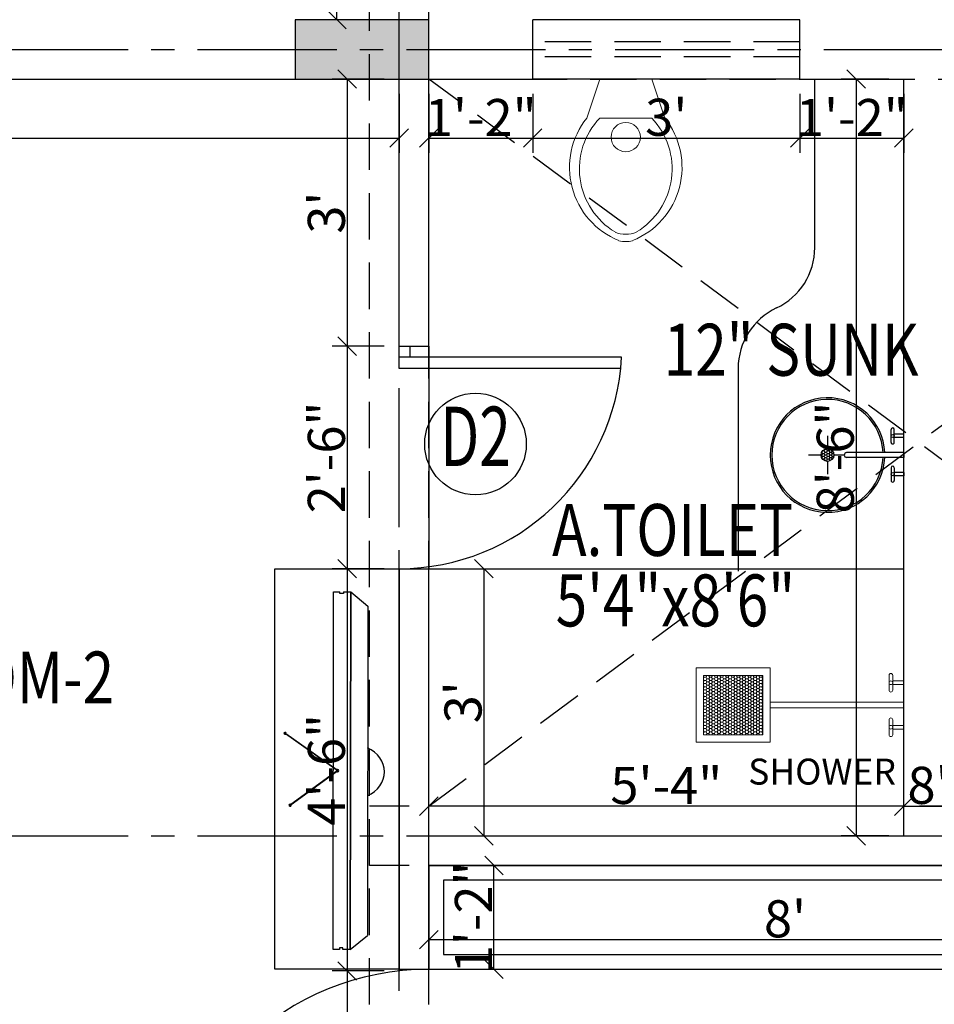
# Model space of a CAD drawing. Extents: x 145551 to 146358, y 3249 to 5922.
# Drawn here: x 145822 to 145945, y 5145 to 5278 of the extents above; entities that cross this region are included whole.
import ezdxf
from ezdxf.enums import TextEntityAlignment as Align

# ---------------------------------------------------------------- set-up
doc = ezdxf.new("R2010")
doc.units = 0
doc.header["$LTSCALE"] = 25
doc.header["$MEASUREMENT"] = 0
doc.header["$PDMODE"] = 3
doc.header["$PDSIZE"] = 1
doc.linetypes.add('CENTER2', pattern=[1.125, 0.75, -0.125, 0.125, -0.125])
doc.linetypes.add('HIDDEN', pattern=[0.375, 0.25, -0.125])
doc.layers.get('0').update_dxf_attribs({"linetype": 'CONTINUOUS'})
doc.layers.get('DEFPOINTS').update_dxf_attribs({"linetype": 'CONTINUOUS'})
doc.layers.add('05 Furniture', color=40, linetype='CONTINUOUS', lineweight=0)
doc.layers.add('DIM', color=4, linetype='CONTINUOUS', lineweight=9)
for name, color, linetype in [('BEAM', 7, 'HIDDEN'), ('CEN', 8, 'CENTER2'), ('COL', 2, 'CONTINUOUS'), ('DW', 6, 'CONTINUOUS'), ('DWV', 6, 'CONTINUOUS'), ('FUR', 40, 'CONTINUOUS'), ('SCHEDULE', 14, 'CONTINUOUS'), ('text', 12, 'CONTINUOUS'), ('WAL', 5, 'CONTINUOUS')]:
    doc.layers.add(name, color=color, linetype=linetype)
doc.styles.add('AMISH', font='arial.ttf')
doc.styles.add('CG', font='GOTHIC.TTF', dxfattribs={"width": 0.7})
doc.styles.add('ROMANS', font='ARIALN.TTF')
doc.styles.add('RS', font='ROMANS.shx')
doc.dimstyles.new('DIM3A', dxfattribs={"dimscale": 0, "dimtxt": 5, "dimasz": 2.5, "dimexe": 2, "dimexo": 2, "dimgap": 0.25, "dimtad": 1, "dimdec": 1, "dimzin": 0, "dimdsep": 46, "dimlunit": 4, "dimtxsty": 'ROMANS', "dimblk1": 'OBLIQUE', "dimblk2": 'OBLIQUE', "dimsah": 1, "dimcen": 8, "dimclrd": 256, "dimclre": 256, "dimclrt": 12, "dimadec": 6, "dimazin": 0, "dimtfac": 0.6, "dimtdec": 1, "dimtix": 1, "dimtofl": 0, "dimtmove": 0, "dimatfit": 0, "dimldrblk": 'OBLIQUE', "dimfxl": 2, "dimtolj": 1, "dimtzin": 3, "dimarcsym": 0})

# ---------------------------------------------------------------- blocks, each defined once
blk = doc.blocks.new('D')
at = {"layer": 'DWV'}
for p, q in [((0.6, 11.985), (0.6, 0)), ((1.2, 11.94), (1.2, 0)), ((0.6, 0.6), (0, 0.6)), ((1.2, 0), (0, 0))]:
    blk.add_line(p, q, dxfattribs=at)
blk.add_arc((0, 0), 12, 0, 87.134, dxfattribs=at)
blk = doc.blocks.new('wc')
at = {"linetype": 'Continuous', "lineweight": 5, "ltscale": 0.5}
for p, q in [((-0.09, 3.51), (-5.35, 5.26)), ((-5.35, 3.51), (-5.35, -3.51)), ((-0.09, -3.51), (-0.09, 3.51)), ((-0.09, -3.51), (-5.35, -5.26))]:
    blk.add_line(p, q, dxfattribs=at)
blk.add_circle((-7.92, 0), 1.98, dxfattribs=at)
for centre, radius, start, end in [((-11.99, -3.08), 10.66, 51.4693, 157.9716), ((-12.2, -3.68), 9.93, 46.3679, 148.947), ((-17.51, 0), 3.51, 155.7318, 204.2682), ((-18.49, 0), 3.51, 164.8605, 195.1395), ((-11.99, 3.08), 10.66, 202.0286, 308.5309), ((-12.2, 3.68), 9.93, 211.0532, 313.6323)]:
    blk.add_arc(centre, radius, start, end, dxfattribs=at)
blk = doc.blocks.new('Shower')
at = {"layer": '05 Furniture'}
h = blk.add_hatch(dxfattribs=at)
h.set_pattern_fill('HONEY', color=256, scale=2, style=0)
h.set_pattern_definition([(0, (27, -4), (0.375, 0.2165063), [0.25, -0.5]), (120, (27, -4), (-0.375, 0.2165064), [0.25, -0.5]), (60, (27, -4), (8e-10, 0.4330127), [-0.5, 0.25])])
h.paths.add_polyline_path([(27, 4), (19, 4), (19, -4), (27, -4)])
for p, q in [((1.5, 2), (1.5, 4)), ((2, 2), (2, 4)), ((0, 3.25), (1.5, 3.25)), ((0, 2.75), (0, 3.25)), ((0, 2.75), (1.5, 2.75)), ((0, 0.375), (18, 0.375)), ((0, -0.375), (0, 0.375)), ((0, -0.375), (18, -0.375)), ((1.5, -2), (1.5, -4)), ((2, -2), (2, -4)), ((0, -2.75), (0, -3.25)), ((0, -2.75), (1.5, -2.75)), ((0, -3.25), (1.5, -3.25))]:
    blk.add_line(p, q, dxfattribs=at)
for points in [[(18, 5), (28, 5), (28, -5), (18, -5)], [(19, 4), (27, 4), (27, -4), (19, -4)]]:
    blk.add_lwpolyline(points, close=True, dxfattribs=at)
for centre in [(1.75, 3), (1.75, -3)]:
    blk.add_circle(centre, 0.25, dxfattribs=at)
for centre, start, end in [((1.75, 4), 0, 180), ((1.75, 2), 180, 0), ((1.75, -2), 0, 180), ((1.75, -4), 180, 0)]:
    blk.add_arc(centre, 0.25, start, end, dxfattribs=at)
blk = doc.blocks.new('wash')
h = blk.add_hatch()
h.set_pattern_fill('HONEY', color=256, scale=1.904762, angle=-90, style=0)
h.set_pattern_definition([(270, (-1762.18502, -6545.29746), (0.206196524, -0.357142857), [0.238095238, -0.476190476]), (30, (-1762.18502, -6545.29746), (0.206196525, 0.3571428564), [0.238095238, -0.476190476]), (330, (-1762.18502, -6545.29746), (0.412393049, -8e-10), [-0.476190476, 0.238095238])])
h.paths.add_polyline_path([(0, -10.48, 1), (0, -12.38, 1)])
for p, q in [((-2.62, 0), (-3.1, 0)), ((-3.1, 0), (-3.1, -1.43)), ((-2.62, 0), (-2.62, -1.43)), ((-0.36, 0), (-0.36, -8.57)), ((-0.36, 0), (0.36, 0)), ((0.36, 0), (0.36, -8.57)), ((2.62, 0), (2.62, -1.43)), ((2.62, 0), (3.1, 0)), ((3.1, 0), (3.1, -1.43)), ((-1.9, -1.43), (-3.81, -1.43)), ((1.9, -1.43), (3.81, -1.43)), ((-1.9, -1.9), (-3.81, -1.9)), ((1.9, -1.9), (3.81, -1.9)), ((0, -8.93), (0, -10.48)), ((-2.86, -11.43), (-0.95, -11.43)), ((0.95, -11.43), (2.86, -11.43)), ((0, -12.38), (0, -14.29))]:
    blk.add_line(p, q)
for centre, radius in [((-2.86, -1.67), 0.238), ((2.86, -1.67), 0.238), ((0, -11.43), 0.952)]:
    blk.add_circle(centre, radius)
for centre, radius, start, end in [((-3.81, -1.67), 0.238, 90, 270), ((-1.9, -1.67), 0.238, 270, 90), ((1.9, -1.67), 0.238, 90, 270), ((3.81, -1.67), 0.238, 270, 90), ((0, -11.43), 8.57, 92.388, 87.612), ((0, -11.43), 8.33, 92.4563, 87.5437), ((0, -8.57), 0.357, 180, 0)]:
    blk.add_arc(centre, radius, start, end)
blk = doc.blocks.new('FLAT-TV')
at = {"layer": 'FUR'}
for p, q in [((-3.793, 25.425), (-2.348, 26.925)), ((32.856, 25.425), (31.41, 26.925)), ((14.478, 24.264), (10.741, 19.744)), ((14.49, 24.254), (10.753, 19.734)), ((14.502, 24.244), (10.765, 19.724)), ((14.555, 24.253), (17.996, 20.191)), ((14.567, 24.263), (18.008, 20.201)), ((14.578, 24.273), (18.019, 20.21)), ((18.002, 20.125), (18.055, 20.053)), ((18.062, 20.119), (18.108, 20.067)), ((18.063, 20.196), (18.101, 20.146)), ((10.705, 19.724), (10.639, 19.654)), ((10.691, 19.65), (10.666, 19.606)), ((10.75, 19.67), (10.734, 19.602))]:
    blk.add_line(p, q, dxfattribs=at)
for points in [[(-2.348, 26.925), (31.41, 26.925)], [(32.856, 25.425), (-3.793, 25.425)], [(-3.793, 24.779), (-3.793, 25.425), (32.856, 25.425), (32.856, 24.779)], [(-3.793, 24.779), (-3.633, 24.779), (-3.633, 24.466), (-3.793, 24.466)], [(32.856, 24.466), (32.856, 23.925), (-3.793, 23.925), (-3.793, 24.466)], [(32.856, 24.779), (32.696, 24.779), (32.696, 24.466), (32.856, 24.466)]]:
    blk.add_lwpolyline(points, dxfattribs=at)
for centre, radius, start, end in [((14.64, 25.618), 2.784, 27.98609, 152.01391), ((14.526, 24.272), 0.132, 328.2679, 216.52747), ((14.526, 24.272), 0.102, 333.96796, 212.22238), ((14.526, 24.272), 0.0711, 345.35027, 203.89824), ((14.49, 24.254), 0.0153, 320.42038, 140.42038), ((14.567, 24.263), 0.0153, 40.26457, 220.26457), ((14.526, 24.272), 0.0711, 229.46466, 318.59821), ((18.063, 20.124), 0.107, 134.69009, 118.2596), ((18.008, 20.201), 0.0153, 220.26457, 40.26457), ((10.699, 19.671), 0.0969, 58.65686, 40.51796), ((10.753, 19.734), 0.0153, 140.42038, 320.42038)]:
    blk.add_arc(centre, radius, start, end, dxfattribs=at)
blk = doc.blocks.new('_OBLIQUE')
at = {"color": 0, "linetype": 'ByBlock'}
blk.add_line((-0.5, -0.5), (0.5, 0.5), dxfattribs=at)
blk = doc.blocks.new('*D74')
at = {"layer": 'DEFPOINTS', "color": 0, "transparency": 16777216}
for p in [(145872.65, 5269.51), (145872.65, 5261.56), (145662.65, 5257.51)]:
    blk.add_point(p, dxfattribs=at)
at = {"layer": 'DIM', "lineweight": -2, "transparency": 16777216}
for p, q in [((145872.65, 5267.51), (145872.65, 5259.56)), ((145662.65, 5259.51), (145662.65, 5263.56)), ((145662.65, 5261.56), (145872.65, 5261.56))]:
    blk.add_line(p, q, dxfattribs=at)
at = {"layer": 'DIM', "lineweight": -2, "transparency": 16777216, "xscale": 2.5, "yscale": 2.5, "zscale": 2.5, "rotation": 180}
blk.add_blockref('_OBLIQUE', (145662.65, 5261.56), dxfattribs=at)
at = {"layer": 'DIM', "lineweight": -2, "transparency": 16777216, "xscale": 2.5, "yscale": 2.5, "zscale": 2.5}
blk.add_blockref('_OBLIQUE', (145872.65, 5261.56), dxfattribs=at)
at = {"layer": 'DIM', "color": 12, "transparency": 16777216, "insert": (145767.65, 5264.36), "char_height": 5, "attachment_point": 5, "style": 'ROMANS'}
blk.add_mtext('\\A1;17\'-6"', dxfattribs=at)
blk = doc.blocks.new('*D81')
at = {"layer": 'DEFPOINTS', "color": 0, "transparency": 16777216}
for p in [(145872.65, 5269.51), (145865.65, 5233.51), (145872.65, 5233.51)]:
    blk.add_point(p, dxfattribs=at)
at = {"layer": 'DIM', "lineweight": -2, "transparency": 16777216}
for p, q in [((145870.65, 5269.51), (145863.65, 5269.51)), ((145865.65, 5269.51), (145865.65, 5233.51)), ((145870.65, 5233.51), (145863.65, 5233.51))]:
    blk.add_line(p, q, dxfattribs=at)
at = {"layer": 'DIM', "lineweight": -2, "transparency": 16777216, "xscale": 2.5, "yscale": 2.5, "zscale": 2.5}
for p, rotation in [((145865.65, 5269.51), 90), ((145865.65, 5233.51), 270)]:
    blk.add_blockref('_OBLIQUE', p, dxfattribs=dict(at, rotation=rotation))
at = {"layer": 'DIM', "color": 12, "transparency": 16777216, "insert": (145862.85, 5251.51), "char_height": 5, "attachment_point": 5, "rotation": 90, "style": 'ROMANS'}
blk.add_mtext("\\A1;3'", dxfattribs=at)
blk = doc.blocks.new('*D82')
at = {"layer": 'DEFPOINTS', "color": 0, "transparency": 16777216}
for p in [(145872.65, 5233.51), (145865.65, 5203.51), (145872.65, 5203.51)]:
    blk.add_point(p, dxfattribs=at)
at = {"layer": 'DIM', "lineweight": -2, "transparency": 16777216}
for p, q in [((145870.65, 5233.51), (145863.65, 5233.51)), ((145865.65, 5233.51), (145865.65, 5203.51)), ((145870.65, 5203.51), (145863.65, 5203.51))]:
    blk.add_line(p, q, dxfattribs=at)
at = {"layer": 'DIM', "lineweight": -2, "transparency": 16777216, "xscale": 2.5, "yscale": 2.5, "zscale": 2.5}
for p, rotation in [((145865.65, 5233.51), 90), ((145865.65, 5203.51), 270)]:
    blk.add_blockref('_OBLIQUE', p, dxfattribs=dict(at, rotation=rotation))
at = {"layer": 'DIM', "color": 12, "transparency": 16777216, "insert": (145862.85, 5218.51), "char_height": 5, "attachment_point": 5, "rotation": 90, "style": 'ROMANS'}
blk.add_mtext('\\A1;2\'-6"', dxfattribs=at)
blk = doc.blocks.new('*D83')
at = {"layer": 'DEFPOINTS', "color": 0, "transparency": 16777216}
for p in [(145872.65, 5203.51), (145865.65, 5149.29), (145872.65, 5149.29)]:
    blk.add_point(p, dxfattribs=at)
at = {"layer": 'DIM', "lineweight": -2, "transparency": 16777216}
for p, q in [((145870.65, 5203.51), (145863.65, 5203.51)), ((145865.65, 5203.51), (145865.65, 5149.29)), ((145870.65, 5149.29), (145863.65, 5149.29))]:
    blk.add_line(p, q, dxfattribs=at)
at = {"layer": 'DIM', "lineweight": -2, "transparency": 16777216, "xscale": 2.5, "yscale": 2.5, "zscale": 2.5}
for p, rotation in [((145865.65, 5203.51), 90), ((145865.65, 5149.29), 270)]:
    blk.add_blockref('_OBLIQUE', p, dxfattribs=dict(at, rotation=rotation))
at = {"layer": 'DIM', "color": 12, "transparency": 16777216, "insert": (145862.85, 5176.4), "char_height": 5, "attachment_point": 5, "rotation": 90, "style": 'ROMANS'}
blk.add_mtext('\\A1;4\'-6"', dxfattribs=at)
blk = doc.blocks.new('*D84')
at = {"layer": 'DEFPOINTS', "color": 0, "transparency": 16777216}
for p in [(145872.65, 5149.29), (145865.65, 5113.51), (145872.65, 5113.51)]:
    blk.add_point(p, dxfattribs=at)
at = {"layer": 'DIM', "lineweight": -2, "transparency": 16777216}
for p, q in [((145870.65, 5149.29), (145863.65, 5149.29)), ((145865.65, 5149.29), (145865.65, 5113.51)), ((145870.65, 5113.51), (145863.65, 5113.51))]:
    blk.add_line(p, q, dxfattribs=at)
at = {"layer": 'DIM', "lineweight": -2, "transparency": 16777216, "xscale": 2.5, "yscale": 2.5, "zscale": 2.5}
for p, rotation in [((145865.65, 5149.29), 90), ((145865.65, 5113.51), 270)]:
    blk.add_blockref('_OBLIQUE', p, dxfattribs=dict(at, rotation=rotation))
at = {"layer": 'DIM', "color": 12, "transparency": 16777216, "insert": (145862.85, 5131.4), "char_height": 5, "attachment_point": 5, "rotation": 90, "style": 'ROMANS'}
blk.add_mtext("\\A1;3'", dxfattribs=at)
blk = doc.blocks.new('*D86')
at = {"layer": 'DEFPOINTS', "color": 0, "transparency": 16777216}
for p in [(145876.65, 5269.51), (145890.65, 5269.51), (145890.65, 5261.56)]:
    blk.add_point(p, dxfattribs=at)
at = {"layer": 'DIM', "lineweight": -2, "transparency": 16777216}
for p, q in [((145876.65, 5267.51), (145876.65, 5259.56)), ((145890.65, 5267.51), (145890.65, 5259.56)), ((145876.65, 5261.56), (145890.65, 5261.56))]:
    blk.add_line(p, q, dxfattribs=at)
at = {"layer": 'DIM', "lineweight": -2, "transparency": 16777216, "xscale": 2.5, "yscale": 2.5, "zscale": 2.5, "rotation": 180}
blk.add_blockref('_OBLIQUE', (145876.65, 5261.56), dxfattribs=at)
at = {"layer": 'DIM', "lineweight": -2, "transparency": 16777216, "xscale": 2.5, "yscale": 2.5, "zscale": 2.5}
blk.add_blockref('_OBLIQUE', (145890.65, 5261.56), dxfattribs=at)
at = {"layer": 'DIM', "color": 12, "transparency": 16777216, "insert": (145883.65, 5264.32), "char_height": 5, "attachment_point": 5, "style": 'ROMANS'}
blk.add_mtext('\\A1;1\'-2"', dxfattribs=at)
blk = doc.blocks.new('*D87')
at = {"layer": 'DEFPOINTS', "color": 0, "transparency": 16777216}
for p in [(145890.65, 5269.51), (145926.65, 5269.51), (145926.65, 5261.56)]:
    blk.add_point(p, dxfattribs=at)
at = {"layer": 'DIM', "lineweight": -2, "transparency": 16777216}
for p, q in [((145890.65, 5267.51), (145890.65, 5259.56)), ((145926.65, 5267.51), (145926.65, 5259.56)), ((145890.65, 5261.56), (145926.65, 5261.56))]:
    blk.add_line(p, q, dxfattribs=at)
at = {"layer": 'DIM', "lineweight": -2, "transparency": 16777216, "xscale": 2.5, "yscale": 2.5, "zscale": 2.5, "rotation": 180}
blk.add_blockref('_OBLIQUE', (145890.65, 5261.56), dxfattribs=at)
at = {"layer": 'DIM', "lineweight": -2, "transparency": 16777216, "xscale": 2.5, "yscale": 2.5, "zscale": 2.5}
blk.add_blockref('_OBLIQUE', (145926.65, 5261.56), dxfattribs=at)
at = {"layer": 'DIM', "color": 12, "transparency": 16777216, "insert": (145908.65, 5264.36), "char_height": 5, "attachment_point": 5, "style": 'ROMANS'}
blk.add_mtext("\\A1;3'", dxfattribs=at)
blk = doc.blocks.new('*D88')
at = {"layer": 'DEFPOINTS', "color": 0, "transparency": 16777216}
for p in [(145926.65, 5269.51), (145940.65, 5269.51), (145940.65, 5261.56)]:
    blk.add_point(p, dxfattribs=at)
at = {"layer": 'DIM', "lineweight": -2, "transparency": 16777216}
for p, q in [((145926.65, 5267.51), (145926.65, 5259.56)), ((145940.65, 5267.51), (145940.65, 5259.56)), ((145926.65, 5261.56), (145940.65, 5261.56))]:
    blk.add_line(p, q, dxfattribs=at)
at = {"layer": 'DIM', "lineweight": -2, "transparency": 16777216, "xscale": 2.5, "yscale": 2.5, "zscale": 2.5, "rotation": 180}
blk.add_blockref('_OBLIQUE', (145926.65, 5261.56), dxfattribs=at)
at = {"layer": 'DIM', "lineweight": -2, "transparency": 16777216, "xscale": 2.5, "yscale": 2.5, "zscale": 2.5}
blk.add_blockref('_OBLIQUE', (145940.65, 5261.56), dxfattribs=at)
at = {"layer": 'DIM', "color": 12, "transparency": 16777216, "insert": (145933.65, 5264.32), "char_height": 5, "attachment_point": 5, "style": 'ROMANS'}
blk.add_mtext('\\A1;1\'-2"', dxfattribs=at)
blk = doc.blocks.new('*D89')
at = {"layer": 'DEFPOINTS', "color": 0, "transparency": 16777216}
for p in [(145940.65, 5269.51), (145934.22, 5167.51), (145940.65, 5167.51)]:
    blk.add_point(p, dxfattribs=at)
at = {"layer": 'DIM', "lineweight": -2, "transparency": 16777216}
for p, q in [((145938.65, 5269.51), (145932.22, 5269.51)), ((145934.22, 5269.51), (145934.22, 5167.51)), ((145938.65, 5167.51), (145932.22, 5167.51))]:
    blk.add_line(p, q, dxfattribs=at)
at = {"layer": 'DIM', "lineweight": -2, "transparency": 16777216, "xscale": 2.5, "yscale": 2.5, "zscale": 2.5}
for p, rotation in [((145934.22, 5269.51), 90), ((145934.22, 5167.51), 270)]:
    blk.add_blockref('_OBLIQUE', p, dxfattribs=dict(at, rotation=rotation))
at = {"layer": 'DIM', "color": 12, "transparency": 16777216, "insert": (145931.41, 5218.51), "char_height": 5, "attachment_point": 5, "rotation": 90, "style": 'ROMANS'}
blk.add_mtext('\\A1;8\'-6"', dxfattribs=at)
blk = doc.blocks.new('*D90')
at = {"layer": 'DEFPOINTS', "color": 0, "transparency": 16777216}
for p in [(145876.65, 5171.51), (145876.65, 5167.51), (145940.65, 5167.51)]:
    blk.add_point(p, dxfattribs=at)
at = {"layer": 'DIM', "lineweight": -2, "transparency": 16777216}
for p, q in [((145876.65, 5169.51), (145876.65, 5173.51)), ((145940.65, 5169.51), (145940.65, 5173.51)), ((145940.65, 5171.51), (145876.65, 5171.51))]:
    blk.add_line(p, q, dxfattribs=at)
at = {"layer": 'DIM', "lineweight": -2, "transparency": 16777216, "xscale": 2.5, "yscale": 2.5, "zscale": 2.5, "rotation": 180}
blk.add_blockref('_OBLIQUE', (145876.65, 5171.51), dxfattribs=at)
at = {"layer": 'DIM', "lineweight": -2, "transparency": 16777216, "xscale": 2.5, "yscale": 2.5, "zscale": 2.5}
blk.add_blockref('_OBLIQUE', (145940.65, 5171.51), dxfattribs=at)
at = {"layer": 'DIM', "color": 12, "transparency": 16777216, "insert": (145908.65, 5174.3), "char_height": 5, "attachment_point": 5, "style": 'ROMANS'}
blk.add_mtext('\\A1;5\'-4"', dxfattribs=at)
blk = doc.blocks.new('*D91')
at = {"layer": 'DEFPOINTS', "color": 0, "transparency": 16777216}
for p in [(145948.65, 5171.51), (145940.65, 5167.51), (145948.65, 5167.51)]:
    blk.add_point(p, dxfattribs=at)
at = {"layer": 'DIM', "lineweight": -2, "transparency": 16777216}
for p, q in [((145940.65, 5169.51), (145940.65, 5173.51)), ((145948.65, 5169.51), (145948.65, 5173.51)), ((145940.65, 5171.51), (145948.65, 5171.51))]:
    blk.add_line(p, q, dxfattribs=at)
at = {"layer": 'DIM', "lineweight": -2, "transparency": 16777216, "xscale": 2.5, "yscale": 2.5, "zscale": 2.5, "rotation": 180}
blk.add_blockref('_OBLIQUE', (145940.65, 5171.51), dxfattribs=at)
at = {"layer": 'DIM', "lineweight": -2, "transparency": 16777216, "xscale": 2.5, "yscale": 2.5, "zscale": 2.5}
blk.add_blockref('_OBLIQUE', (145948.65, 5171.51), dxfattribs=at)
at = {"layer": 'DIM', "color": 12, "transparency": 16777216, "insert": (145944.65, 5174.31), "char_height": 5, "attachment_point": 5, "style": 'ROMANS'}
blk.add_mtext('\\A1;8"', dxfattribs=at)
blk = doc.blocks.new('*D104')
at = {"layer": 'DEFPOINTS', "color": 0, "transparency": 16777216}
for p in [(145876.65, 5163.51), (145972.65, 5163.51), (145972.65, 5153.51)]:
    blk.add_point(p, dxfattribs=at)
at = {"layer": 'DIM', "lineweight": -2, "transparency": 16777216}
for p, q in [((145876.65, 5161.51), (145876.65, 5151.51)), ((145972.65, 5161.51), (145972.65, 5151.51)), ((145876.65, 5153.51), (145972.65, 5153.51))]:
    blk.add_line(p, q, dxfattribs=at)
at = {"layer": 'DIM', "lineweight": -2, "transparency": 16777216, "xscale": 2.5, "yscale": 2.5, "zscale": 2.5, "rotation": 180}
blk.add_blockref('_OBLIQUE', (145876.65, 5153.51), dxfattribs=at)
at = {"layer": 'DIM', "lineweight": -2, "transparency": 16777216, "xscale": 2.5, "yscale": 2.5, "zscale": 2.5}
blk.add_blockref('_OBLIQUE', (145972.65, 5153.51), dxfattribs=at)
at = {"layer": 'DIM', "color": 12, "transparency": 16777216, "insert": (145924.65, 5156.32), "char_height": 5, "attachment_point": 5, "style": 'ROMANS'}
blk.add_mtext("\\A1;8'", dxfattribs=at)
blk = doc.blocks.new('*D127')
at = {"layer": 'DEFPOINTS', "color": 0, "transparency": 16777216}
for p in [(145876.65, 5163.51), (145885.43, 5163.51), (145876.65, 5149.51)]:
    blk.add_point(p, dxfattribs=at)
at = {"layer": 'DIM', "lineweight": -2, "transparency": 16777216}
for p, q in [((145878.65, 5163.51), (145887.43, 5163.51)), ((145885.43, 5149.51), (145885.43, 5163.51)), ((145878.65, 5149.51), (145887.43, 5149.51))]:
    blk.add_line(p, q, dxfattribs=at)
at = {"layer": 'DIM', "lineweight": -2, "transparency": 16777216, "xscale": 2.5, "yscale": 2.5, "zscale": 2.5}
for p, rotation in [((145885.43, 5163.51), 90), ((145885.43, 5149.51), 270)]:
    blk.add_blockref('_OBLIQUE', p, dxfattribs=dict(at, rotation=rotation))
at = {"layer": 'DIM', "color": 12, "transparency": 16777216, "insert": (145882.67, 5156.51), "char_height": 5, "attachment_point": 5, "rotation": 90, "style": 'ROMANS'}
blk.add_mtext('\\A1;1\'-2"', dxfattribs=at)
blk = doc.blocks.new('*D128')
at = {"layer": 'DEFPOINTS', "color": 0, "transparency": 16777216}
for p in [(145876.65, 5203.51), (145876.65, 5167.51), (145884.07, 5167.51)]:
    blk.add_point(p, dxfattribs=at)
at = {"layer": 'DIM', "lineweight": -2, "transparency": 16777216}
for p, q in [((145878.65, 5203.51), (145886.07, 5203.51)), ((145884.07, 5203.51), (145884.07, 5167.51)), ((145878.65, 5167.51), (145886.07, 5167.51))]:
    blk.add_line(p, q, dxfattribs=at)
at = {"layer": 'DIM', "lineweight": -2, "transparency": 16777216, "xscale": 2.5, "yscale": 2.5, "zscale": 2.5}
for p, rotation in [((145884.07, 5203.51), 90), ((145884.07, 5167.51), 270)]:
    blk.add_blockref('_OBLIQUE', p, dxfattribs=dict(at, rotation=rotation))
at = {"layer": 'DIM', "color": 12, "transparency": 16777216, "insert": (145881.26, 5185.51), "char_height": 5, "attachment_point": 5, "rotation": 90, "style": 'ROMANS'}
blk.add_mtext("\\A1;3'", dxfattribs=at)
blk = doc.blocks.new('*D133')
at = {"layer": 'DEFPOINTS', "color": 0, "transparency": 16777216}
for p in [(145864.25, 5389.51), (145872.65, 5389.51), (145872.65, 5277.51)]:
    blk.add_point(p, dxfattribs=at)
at = {"layer": 'DIM', "lineweight": -2, "transparency": 16777216}
for p, q in [((145870.65, 5389.51), (145862.25, 5389.51)), ((145864.25, 5277.51), (145864.25, 5389.51)), ((145870.65, 5277.51), (145862.25, 5277.51))]:
    blk.add_line(p, q, dxfattribs=at)
at = {"layer": 'DIM', "lineweight": -2, "transparency": 16777216, "xscale": 2.5, "yscale": 2.5, "zscale": 2.5}
for p, rotation in [((145864.25, 5389.51), 90), ((145864.25, 5277.51), 270)]:
    blk.add_blockref('_OBLIQUE', p, dxfattribs=dict(at, rotation=rotation))
at = {"layer": 'DIM', "color": 12, "transparency": 16777216, "insert": (145861.44, 5337.8), "char_height": 5, "attachment_point": 5, "rotation": 90, "style": 'ROMANS'}
blk.add_mtext('\\A1;9\'-4"', dxfattribs=at)

msp = doc.modelspace()

# ---------------------------------------------------------------- linework, layer by layer
at = {"layer": 'BEAM'}
for p, q in [((145868.654, 4863.512), (145868.654, 5795.512)), ((145876.654, 4863.512), (145876.654, 5795.512)), ((145654.654, 5269.512), (146016.654, 5269.512)), ((145876.654, 5171.512), (146008.654, 5269.512)), ((146008.654, 5171.512), (145876.654, 5269.512)), ((146164.654, 5171.512), (145868.654, 5171.512)), ((146164.654, 5163.512), (145868.654, 5163.512))]:
    msp.add_line(p, q, dxfattribs=at)
at = {"layer": 'CEN'}
for p, q in [((145872.654, 4730.99), (145872.654, 5908.487)), ((145564.255, 5273.512), (146316.145, 5273.512)), ((145564.255, 5167.512), (146316.145, 5167.512))]:
    msp.add_line(p, q, dxfattribs=at)
at = {"layer": 'COL'}
msp.add_lwpolyline([(145876.654, 5269.512), (145876.654, 5277.512), (145858.654, 5277.512), (145858.654, 5269.512)], close=True, dxfattribs=at)
msp.add_solid([(145876.654, 5269.512), (145876.654, 5277.512), (145858.654, 5269.512), (145858.654, 5277.512)], dxfattribs=at)
at = {"layer": 'DW'}
for p, q in [((145926.654, 5277.512), (145890.654, 5277.512)), ((145926.654, 5269.512), (145890.654, 5269.512)), ((145876.654, 5233.512), (145876.654, 5203.512))]:
    msp.add_line(p, q, dxfattribs=at)
at = {"layer": 'DW', "linetype": 'HIDDEN'}
for p, q in [((145926.654, 5274.512), (145890.654, 5274.512)), ((145926.654, 5272.512), (145890.654, 5272.512))]:
    msp.add_line(p, q, dxfattribs=at)
at = {"layer": 'FUR'}
for p, q in [((145928.654, 5246.794), (145928.654, 5269.512)), ((145918.329, 5230.512), (145918.329, 5203.199)), ((145876.654, 5203.512), (145940.654, 5203.512))]:
    msp.add_line(p, q, dxfattribs=at)
for points in [[(145872.654, 5149.512), (145855.923, 5149.512), (145855.923, 5203.512), (145872.654, 5203.512)], [(145876.654, 5149.512), (145972.654, 5149.512), (145972.654, 5163.512), (145876.654, 5163.512)], [(145878.654, 5151.512), (145970.654, 5151.512), (145970.654, 5161.512), (145878.654, 5161.512)]]:
    msp.add_lwpolyline(points, close=True, dxfattribs=at)
for centre, start, end in [((145919.654, 5246.794), 295.23767, 0), ((145927.329, 5230.512), 115.23767, 180)]:
    msp.add_arc(centre, 9, start, end, dxfattribs=at)
at = {"layer": 'SCHEDULE'}
msp.add_circle((145882.945, 5220.313), 6.845, dxfattribs=at)
at = {"layer": 'WAL'}
for p, q in [((145890.654, 5269.512), (145890.654, 5277.512)), ((145926.654, 5269.512), (145926.654, 5277.512)), ((145662.654, 5269.512), (145872.654, 5269.512)), ((145872.654, 5233.512), (145872.654, 5269.512)), ((145876.654, 5233.512), (145876.654, 5269.512)), ((145876.654, 5269.512), (145890.654, 5269.512)), ((145926.654, 5269.512), (145940.654, 5269.512)), ((145940.654, 5167.512), (145940.654, 5269.512)), ((145872.654, 5233.512), (145876.654, 5233.512)), ((145872.654, 5149.512), (145872.654, 5203.512)), ((145872.654, 5203.512), (145876.654, 5203.512)), ((145876.654, 5167.512), (145876.654, 5203.512)), ((145876.654, 5167.512), (145940.654, 5167.512)), ((145876.654, 5149.512), (145876.654, 5163.512)), ((145876.654, 5163.512), (145972.654, 5163.512)), ((145872.654, 5149.512), (145876.654, 5149.512))]:
    msp.add_line(p, q, dxfattribs=at)

# ---------------------------------------------------------------- block references
at = {"layer": '05 Furniture'}
for name, p, rotation in [('wc', (145903.191, 5269.603), 90), ('Shower', (145940.654, 5185.137), 180)]:
    msp.add_blockref(name, p, dxfattribs=dict(at, rotation=rotation))
at = {"layer": 'FUR'}
for name, p, xscale, yscale, zscale, rotation in [('wash', (145940.654, 5218.833), 0.8999999999999986, 0.8999999999999986, 0.8999999999999986, 270), ('FLAT-TV', (145827.136, 5195.433), -1.31519704837992, -1.533508222571721, 1.31519704837992, 89.93191631521047)]:
    msp.add_blockref(name, p, dxfattribs=dict(at, xscale=xscale, yscale=yscale, zscale=zscale, rotation=rotation))
at = {"layer": 'WAL'}
for p, xscale, yscale, zscale, rotation in [((145872.654, 5233.512), 2.5, 2.5, 2.5, 270), ((145876.654, 5113.512), 2.999999999999848, 2.999999999999848, 2.999999999999848, 90)]:
    msp.add_blockref('D', p, dxfattribs=dict(at, xscale=xscale, yscale=yscale, zscale=zscale, rotation=rotation))

# ---------------------------------------------------------------- texts
at = {"layer": 'BEAM', "style": 'AMISH', "width": 0.8}
msp.add_text('12" SUNK', height=7, dxfattribs=at).set_placement((145925.476, 5229.524), align=Align.CENTER)
at = {"layer": 'FUR', "style": 'RS'}
msp.add_text('SHOWER', height=3.5, dxfattribs=at).set_placement((145929.638, 5174.411), align=Align.CENTER)
at = {"layer": 'SCHEDULE', "style": 'CG', "width": 0.7}
msp.add_text('D2', height=8, dxfattribs=at).set_placement((145882.945, 5220.313), align=Align.MIDDLE)
at = {"layer": 'text', "style": 'AMISH', "width": 0.8}
for s, p in [('A.TOILET', (145909.505, 5205.229)), ('5\'4"x8\'6"', (145909.879, 5195.737)), ('GUEST BEDROOM-2', (145799.169, 5185.342))]:
    msp.add_text(s, height=7, dxfattribs=at).set_placement(p, align=Align.CENTER)

# ---------------------------------------------------------------- dimensions: what is measured, and where the dimension line sits
at = {"layer": 'DIM'}
dim = msp.add_linear_dim(base=(145864.247, 5389.512), p1=(145872.654, 5277.512), p2=(145872.654, 5389.512), angle=90, dimstyle='DIM3A', override={"dimscale": 1}, dxfattribs=at)
dim.commit()
dim.dimension.update_dxf_attribs({"geometry": '*D133', "text_midpoint": (145864.247, 5337.803), "dimtype": 128})
for base, p1, p2, override, picture, middle in [((145865.65, 5233.512), (145872.654, 5269.512), (145872.654, 5233.512), {"dimscale": 1}, '*D81', (145862.848, 5251.512)), ((145934.216, 5167.512), (145940.654, 5269.512), (145940.654, 5167.512), {"dimscale": 1}, '*D89', (145931.413, 5218.512)), ((145865.65, 5203.512), (145872.654, 5233.512), (145872.654, 5203.512), {"dimscale": 1, "dimtmove": 1}, '*D82', (145862.848, 5218.512)), ((145865.65, 5149.289), (145872.654, 5203.512), (145872.654, 5149.289), {"dimscale": 1, "dimtmove": 1}, '*D83', (145862.848, 5176.4)), ((145884.067, 5167.512), (145876.654, 5203.512), (145876.654, 5167.512), {"dimscale": 1}, '*D128', (145881.264, 5185.512)), ((145885.431, 5163.512), (145876.654, 5149.512), (145876.654, 5163.512), {"dimscale": 1}, '*D127', (145882.67, 5156.512)), ((145865.65, 5113.512), (145872.654, 5149.289), (145872.654, 5113.512), {"dimscale": 1, "dimtmove": 1}, '*D84', (145862.848, 5131.4))]:
    dim = msp.add_linear_dim(base=base, p1=p1, p2=p2, angle=90, dimstyle='DIM3A', override=override, dxfattribs=at)
    dim.commit()
    dim.dimension.update_dxf_attribs({"geometry": picture, "text_midpoint": middle})
for base, p1, p2, override, picture, middle in [((145872.654, 5261.557), (145662.654, 5257.512), (145872.654, 5269.512), {"dimscale": 1}, '*D74', (145767.654, 5264.36)), ((145890.654, 5261.557), (145876.654, 5269.512), (145890.654, 5269.512), {"dimscale": 1}, '*D86', (145883.654, 5264.318)), ((145926.654, 5261.557), (145890.654, 5269.512), (145926.654, 5269.512), {"dimscale": 1, "dimtmove": 1}, '*D87', (145908.654, 5264.36)), ((145940.654, 5261.557), (145926.654, 5269.512), (145940.654, 5269.512), {"dimscale": 1, "dimtmove": 1}, '*D88', (145933.654, 5264.318)), ((145876.654, 5171.512), (145940.654, 5167.512), (145876.654, 5167.512), {"dimscale": 1}, '*D90', (145908.654, 5174.304)), ((145948.654, 5171.512), (145940.654, 5167.512), (145948.654, 5167.512), {"dimscale": 1}, '*D91', (145944.654, 5174.315)), ((145972.654, 5153.513), (145876.654, 5163.512), (145972.654, 5163.512), {"dimscale": 1}, '*D104', (145924.654, 5156.315))]:
    dim = msp.add_linear_dim(base=base, p1=p1, p2=p2, dimstyle='DIM3A', override=override, dxfattribs=at)
    dim.commit()
    dim.dimension.update_dxf_attribs({"geometry": picture, "text_midpoint": middle})

doc.saveas('drawing.dxf')
